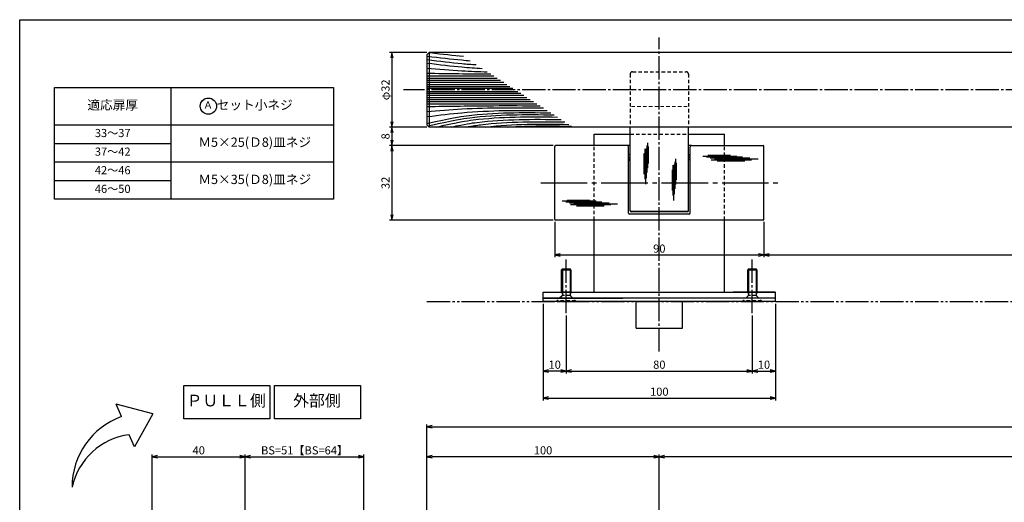
# Model space of a CAD drawing. Units: inches. Extents: x 836 to 1643, y 278 to 838.
# Drawn here: x 836 to 1259, y 630 to 838 of the extents above; entities that cross this region are included whole.
import ezdxf
from ezdxf.enums import TextEntityAlignment as Align

# ---------------------------------------------------------------- set-up
doc = ezdxf.new("R2010")
doc.units = ezdxf.units.IN
doc.header["$MEASUREMENT"] = 0
for name, pattern in [('CENS', [13, 10, -1, 1, -1]), ('HIDS', [2.5, 1.5, -1]), ('PHAS', [15, 10, -1, 1, -1, 1, -1])]:
    doc.linetypes.add(name, pattern=pattern)
for name, color, linetype in [('01-下書線', 251, 'Continuous'), ('02-実線-1', 7, 'Continuous'), ('03-細線', 1, 'Continuous'), ('04-破線-1', 5, 'HIDS'), ('06-中心線', 1, 'CENS'), ('07-2点鎖線', 2, 'PHAS'), ('09-文字', 4, 'Continuous'), ('10-寸法', 3, 'Continuous'), ('11-ﾈｼﾞ関連', 7, 'Continuous'), ('図枠', 7, 'Continuous')]:
    doc.layers.add(name, color=color, linetype=linetype)
doc.styles.add('STD', font='TXT.shx', dxfattribs={"bigfont": 'bigfont.shx'})
doc.styles.add('STD1', font='txt')
doc.dimstyles.new('1：1', dxfattribs={"dimtxt": 3.5, "dimasz": 2.3, "dimexe": 1, "dimexo": 1, "dimgap": 1, "dimtad": 3, "dimdsep": 46, "dimtxsty": 'STD', "dimblk1": 'ARRI', "dimblk2": 'ARRI', "dimsah": 1, "dimcen": 0, "dimclrd": 3, "dimclre": 3, "dimclrt": 4, "dimadec": 0, "dimazin": 0, "dimtfac": 0.7, "dimtmove": 0, "dimatfit": 0, "dimldrblk": 'ARRI', "dimfxl": 1, "dimtvp": 1, "dimtolj": 1, "dimtzin": 0, "dimarcsym": 0})

# ---------------------------------------------------------------- blocks, each defined once
blk = doc.blocks.new('ARRI')
at = {"color": 0, "linetype": 'ByBlock'}
for p, q in [((0, 0), (-1, 0.21)), ((-1, -0.21), (0, 0)), ((0, 0), (-1, 0))]:
    blk.add_line(p, q, dxfattribs=at)
blk = doc.blocks.new('*D63')
at = {"layer": '10-寸法', "color": 3, "lineweight": -2, "transparency": 16777216}
for p, q in [((1010.93, 608.82), (1010.93, 650.84)), ((1108.63, 649.84), (1013.23, 649.84)), ((1110.93, 620.32), (1110.93, 650.84))]:
    blk.add_line(p, q, dxfattribs=at)
at = {"layer": 'Defpoints', "color": 0, "transparency": 16777216}
for p in [(1010.93, 649.84), (1110.93, 619.32), (1010.93, 607.82)]:
    blk.add_point(p, dxfattribs=at)
at = {"layer": '10-寸法', "color": 3, "lineweight": -2, "transparency": 16777216, "xscale": 2.3, "yscale": 2.3, "zscale": 2.3, "rotation": 180}
blk.add_blockref('ARRI', (1010.93, 649.84), dxfattribs=at)
at = {"layer": '10-寸法', "color": 3, "lineweight": -2, "transparency": 16777216, "xscale": 2.3, "yscale": 2.3, "zscale": 2.3}
blk.add_blockref('ARRI', (1110.93, 649.84), dxfattribs=at)
at = {"layer": '10-寸法', "color": 4, "transparency": 16777216, "insert": (1060.93, 652.59), "char_height": 3.5, "attachment_point": 5, "style": 'STD'}
blk.add_mtext('\\A1;100', dxfattribs=at)
blk = doc.blocks.new('*D60')
at = {"layer": '10-寸法', "color": 3, "lineweight": -2, "transparency": 16777216}
for p, q in [((1010.93, 608.82), (1010.93, 663.74)), ((1013.23, 662.74), (1608.63, 662.74)), ((1610.93, 608.82), (1610.93, 663.74))]:
    blk.add_line(p, q, dxfattribs=at)
at = {"layer": 'Defpoints', "color": 0, "transparency": 16777216}
for p in [(1610.93, 662.74), (1010.93, 607.82), (1610.93, 607.82)]:
    blk.add_point(p, dxfattribs=at)
at = {"layer": '10-寸法', "color": 3, "lineweight": -2, "transparency": 16777216, "xscale": 2.3, "yscale": 2.3, "zscale": 2.3, "rotation": 180}
blk.add_blockref('ARRI', (1010.93, 662.74), dxfattribs=at)
at = {"layer": '10-寸法', "color": 3, "lineweight": -2, "transparency": 16777216, "xscale": 2.3, "yscale": 2.3, "zscale": 2.3}
blk.add_blockref('ARRI', (1610.93, 662.74), dxfattribs=at)
at = {"layer": '10-寸法', "color": 4, "transparency": 16777216, "insert": (1310.93, 665.49), "char_height": 3.5, "attachment_point": 5, "style": 'STD'}
blk.add_mtext('\\A1;L=600', dxfattribs=at)
blk = doc.blocks.new('*D61')
at = {"layer": '10-寸法', "color": 3, "lineweight": -2, "transparency": 16777216}
for p, q in [((1110.93, 620.32), (1110.93, 650.84)), ((1508.63, 649.84), (1113.23, 649.84)), ((1510.93, 620.32), (1510.93, 650.84))]:
    blk.add_line(p, q, dxfattribs=at)
at = {"layer": 'Defpoints', "color": 0, "transparency": 16777216}
for p in [(1110.93, 649.84), (1110.93, 619.32), (1510.93, 619.32)]:
    blk.add_point(p, dxfattribs=at)
at = {"layer": '10-寸法', "color": 3, "lineweight": -2, "transparency": 16777216, "xscale": 2.3, "yscale": 2.3, "zscale": 2.3, "rotation": 180}
blk.add_blockref('ARRI', (1110.93, 649.84), dxfattribs=at)
at = {"layer": '10-寸法', "color": 3, "lineweight": -2, "transparency": 16777216, "xscale": 2.3, "yscale": 2.3, "zscale": 2.3}
blk.add_blockref('ARRI', (1510.93, 649.84), dxfattribs=at)
at = {"layer": '10-寸法', "color": 4, "transparency": 16777216, "insert": (1310.93, 652.59), "char_height": 3.5, "attachment_point": 5, "style": 'STD'}
blk.add_mtext('\\A1;P=400±0.5', dxfattribs=at)
blk = doc.blocks.new('*D77')
at = {"layer": '10-寸法', "color": 3, "lineweight": -2, "transparency": 16777216}
for p, q in [((892.86, 620.32), (892.86, 650.84)), ((895.16, 649.84), (930.56, 649.84)), ((932.86, 575.27), (932.86, 650.84))]:
    blk.add_line(p, q, dxfattribs=at)
at = {"layer": 'Defpoints', "color": 0, "transparency": 16777216}
for p in [(932.86, 649.84), (892.86, 619.32), (932.86, 574.27)]:
    blk.add_point(p, dxfattribs=at)
at = {"layer": '10-寸法', "color": 3, "lineweight": -2, "transparency": 16777216, "xscale": 2.3, "yscale": 2.3, "zscale": 2.3, "rotation": 180}
blk.add_blockref('ARRI', (892.86, 649.84), dxfattribs=at)
at = {"layer": '10-寸法', "color": 3, "lineweight": -2, "transparency": 16777216, "xscale": 2.3, "yscale": 2.3, "zscale": 2.3}
blk.add_blockref('ARRI', (932.86, 649.84), dxfattribs=at)
at = {"layer": '10-寸法', "color": 4, "transparency": 16777216, "insert": (912.86, 652.59), "char_height": 3.5, "attachment_point": 5, "style": 'STD'}
blk.add_mtext('\\A1;40', dxfattribs=at)
blk = doc.blocks.new('*D78')
at = {"layer": '10-寸法', "color": 3, "lineweight": -2, "transparency": 16777216}
for p, q in [((932.86, 575.27), (932.86, 650.84)), ((935.16, 649.84), (981.56, 649.84)), ((983.86, 539.32), (983.86, 650.84))]:
    blk.add_line(p, q, dxfattribs=at)
at = {"layer": 'Defpoints', "color": 0, "transparency": 16777216}
for p in [(983.86, 649.84), (932.86, 574.27), (983.86, 538.32)]:
    blk.add_point(p, dxfattribs=at)
at = {"layer": '10-寸法', "color": 3, "lineweight": -2, "transparency": 16777216, "xscale": 2.3, "yscale": 2.3, "zscale": 2.3, "rotation": 180}
blk.add_blockref('ARRI', (932.86, 649.84), dxfattribs=at)
at = {"layer": '10-寸法', "color": 3, "lineweight": -2, "transparency": 16777216, "xscale": 2.3, "yscale": 2.3, "zscale": 2.3}
blk.add_blockref('ARRI', (983.86, 649.84), dxfattribs=at)
at = {"layer": '10-寸法', "color": 4, "transparency": 16777216, "insert": (958.36, 652.59), "char_height": 3.5, "attachment_point": 5, "style": 'STD'}
blk.add_mtext('\\A1;BS=51【BS=64】', dxfattribs=at)
blk = doc.blocks.new('*D88')
at = {"layer": '10-寸法', "color": 3, "lineweight": -2, "transparency": 16777216}
for p, q in [((1060.93, 715.56), (1060.93, 674.05)), ((1160.93, 715.56), (1160.93, 674.05)), ((1063.23, 675.05), (1158.63, 675.05))]:
    blk.add_line(p, q, dxfattribs=at)
at = {"layer": 'Defpoints', "color": 0, "transparency": 16777216}
for p in [(1060.93, 716.56), (1160.93, 716.56), (1160.93, 675.05)]:
    blk.add_point(p, dxfattribs=at)
at = {"layer": '10-寸法', "color": 3, "lineweight": -2, "transparency": 16777216, "xscale": 2.3, "yscale": 2.3, "zscale": 2.3, "rotation": 180}
blk.add_blockref('ARRI', (1060.93, 675.05), dxfattribs=at)
at = {"layer": '10-寸法', "color": 3, "lineweight": -2, "transparency": 16777216, "xscale": 2.3, "yscale": 2.3, "zscale": 2.3}
blk.add_blockref('ARRI', (1160.93, 675.05), dxfattribs=at)
at = {"layer": '10-寸法', "color": 4, "transparency": 16777216, "insert": (1110.93, 677.8), "char_height": 3.5, "attachment_point": 5, "style": 'STD'}
blk.add_mtext('\\A1;100', dxfattribs=at)
blk = doc.blocks.new('*D89')
at = {"layer": '10-寸法', "color": 3, "lineweight": -2, "transparency": 16777216}
for p, q in [((1070.93, 710.56), (1070.93, 685.66)), ((1150.93, 710.56), (1150.93, 685.66)), ((1073.23, 686.66), (1148.63, 686.66))]:
    blk.add_line(p, q, dxfattribs=at)
at = {"layer": 'Defpoints', "color": 0, "transparency": 16777216}
for p in [(1070.93, 711.56), (1150.93, 711.56), (1150.93, 686.66)]:
    blk.add_point(p, dxfattribs=at)
at = {"layer": '10-寸法', "color": 3, "lineweight": -2, "transparency": 16777216, "xscale": 2.3, "yscale": 2.3, "zscale": 2.3, "rotation": 180}
blk.add_blockref('ARRI', (1070.93, 686.66), dxfattribs=at)
at = {"layer": '10-寸法', "color": 3, "lineweight": -2, "transparency": 16777216, "xscale": 2.3, "yscale": 2.3, "zscale": 2.3}
blk.add_blockref('ARRI', (1150.93, 686.66), dxfattribs=at)
at = {"layer": '10-寸法', "color": 4, "transparency": 16777216, "insert": (1110.93, 689.41), "char_height": 3.5, "attachment_point": 5, "style": 'STD'}
blk.add_mtext('\\A1;80', dxfattribs=at)
blk = doc.blocks.new('*D87')
at = {"layer": '10-寸法', "color": 3, "lineweight": -2, "transparency": 16777216}
for p, q in [((1160.93, 715.56), (1160.93, 685.66)), ((1150.93, 710.56), (1150.93, 685.66)), ((1153.23, 686.66), (1158.63, 686.66))]:
    blk.add_line(p, q, dxfattribs=at)
at = {"layer": 'Defpoints', "color": 0, "transparency": 16777216}
for p in [(1160.93, 716.56), (1150.93, 711.56), (1160.93, 686.66)]:
    blk.add_point(p, dxfattribs=at)
at = {"layer": '10-寸法', "color": 3, "lineweight": -2, "transparency": 16777216, "xscale": 2.3, "yscale": 2.3, "zscale": 2.3, "rotation": 180}
blk.add_blockref('ARRI', (1150.93, 686.66), dxfattribs=at)
at = {"layer": '10-寸法', "color": 3, "lineweight": -2, "transparency": 16777216, "xscale": 2.3, "yscale": 2.3, "zscale": 2.3}
blk.add_blockref('ARRI', (1160.93, 686.66), dxfattribs=at)
at = {"layer": '10-寸法', "color": 4, "transparency": 16777216, "insert": (1155.93, 689.41), "char_height": 3.5, "attachment_point": 5, "style": 'STD'}
blk.add_mtext('\\A1;10', dxfattribs=at)
blk = doc.blocks.new('*D90')
at = {"layer": '10-寸法', "color": 3, "lineweight": -2, "transparency": 16777216}
for p, q in [((1060.93, 715.56), (1060.93, 685.66)), ((1070.93, 710.56), (1070.93, 685.66)), ((1068.63, 686.66), (1063.23, 686.66))]:
    blk.add_line(p, q, dxfattribs=at)
at = {"layer": 'Defpoints', "color": 0, "transparency": 16777216}
for p in [(1060.93, 716.56), (1070.93, 711.56), (1060.93, 686.66)]:
    blk.add_point(p, dxfattribs=at)
at = {"layer": '10-寸法', "color": 3, "lineweight": -2, "transparency": 16777216, "xscale": 2.3, "yscale": 2.3, "zscale": 2.3, "rotation": 180}
blk.add_blockref('ARRI', (1060.93, 686.66), dxfattribs=at)
at = {"layer": '10-寸法', "color": 3, "lineweight": -2, "transparency": 16777216, "xscale": 2.3, "yscale": 2.3, "zscale": 2.3}
blk.add_blockref('ARRI', (1070.93, 686.66), dxfattribs=at)
at = {"layer": '10-寸法', "color": 4, "transparency": 16777216, "insert": (1065.93, 689.41), "char_height": 3.5, "attachment_point": 5, "style": 'STD'}
blk.add_mtext('\\A1;10', dxfattribs=at)
blk = doc.blocks.new('*D91')
at = {"layer": '10-寸法', "color": 3, "lineweight": -2, "transparency": 16777216}
for p, q in [((1065.93, 750.86), (1065.93, 735.56)), ((1155.93, 750.86), (1155.93, 735.56)), ((1068.23, 736.56), (1153.63, 736.56))]:
    blk.add_line(p, q, dxfattribs=at)
at = {"layer": 'Defpoints', "color": 0, "transparency": 16777216}
for p in [(1065.93, 751.86), (1155.93, 751.86), (1155.93, 736.56)]:
    blk.add_point(p, dxfattribs=at)
at = {"layer": '10-寸法', "color": 3, "lineweight": -2, "transparency": 16777216, "xscale": 2.3, "yscale": 2.3, "zscale": 2.3, "rotation": 180}
blk.add_blockref('ARRI', (1065.93, 736.56), dxfattribs=at)
at = {"layer": '10-寸法', "color": 3, "lineweight": -2, "transparency": 16777216, "xscale": 2.3, "yscale": 2.3, "zscale": 2.3}
blk.add_blockref('ARRI', (1155.93, 736.56), dxfattribs=at)
at = {"layer": '10-寸法', "color": 4, "transparency": 16777216, "insert": (1110.93, 739.31), "char_height": 3.5, "attachment_point": 5, "style": 'STD'}
blk.add_mtext('\\A1;90', dxfattribs=at)
blk = doc.blocks.new('*D92')
at = {"layer": '10-寸法', "color": 3, "lineweight": -2, "transparency": 16777216}
for p, q in [((1155.93, 750.86), (1155.93, 735.56)), ((1465.93, 750.86), (1465.93, 735.56)), ((1158.23, 736.56), (1463.63, 736.56))]:
    blk.add_line(p, q, dxfattribs=at)
at = {"layer": 'Defpoints', "color": 0, "transparency": 16777216}
for p in [(1155.93, 751.86), (1465.93, 751.86), (1465.93, 736.56)]:
    blk.add_point(p, dxfattribs=at)
at = {"layer": '10-寸法', "color": 3, "lineweight": -2, "transparency": 16777216, "xscale": 2.3, "yscale": 2.3, "zscale": 2.3, "rotation": 180}
blk.add_blockref('ARRI', (1155.93, 736.56), dxfattribs=at)
at = {"layer": '10-寸法', "color": 3, "lineweight": -2, "transparency": 16777216, "xscale": 2.3, "yscale": 2.3, "zscale": 2.3}
blk.add_blockref('ARRI', (1465.93, 736.56), dxfattribs=at)
at = {"layer": '10-寸法', "color": 4, "transparency": 16777216, "insert": (1310.93, 739.31), "char_height": 3.5, "attachment_point": 5, "style": 'STD'}
blk.add_mtext('\\A1;310', dxfattribs=at)
blk = doc.blocks.new('*D94')
at = {"layer": '10-寸法', "color": 3, "lineweight": -2, "transparency": 16777216}
for p, q in [((1010.93, 823.56), (994.93, 823.56)), ((995.93, 821.26), (995.93, 793.86)), ((1010.93, 791.56), (994.93, 791.56))]:
    blk.add_line(p, q, dxfattribs=at)
at = {"layer": 'Defpoints', "color": 0, "transparency": 16777216}
for p in [(1011.93, 823.56), (995.93, 791.56), (1011.93, 791.56)]:
    blk.add_point(p, dxfattribs=at)
at = {"layer": '10-寸法', "color": 3, "lineweight": -2, "transparency": 16777216, "xscale": 2.3, "yscale": 2.3, "zscale": 2.3}
for p, rotation in [((995.93, 823.56), 90), ((995.93, 791.56), 270)]:
    blk.add_blockref('ARRI', p, dxfattribs=dict(at, rotation=rotation))
at = {"layer": '10-寸法', "color": 4, "transparency": 16777216, "insert": (993.18, 807.56), "char_height": 3.5, "attachment_point": 5, "rotation": 90, "style": 'STD'}
blk.add_mtext('\\A1;φ32', dxfattribs=at)
blk = doc.blocks.new('*D95')
at = {"layer": '10-寸法', "color": 3, "lineweight": -2, "transparency": 16777216}
for p, q in [((1010.93, 791.56), (994.93, 791.56)), ((995.93, 789.26), (995.93, 785.86)), ((1065.23, 783.56), (994.93, 783.56))]:
    blk.add_line(p, q, dxfattribs=at)
at = {"layer": 'Defpoints', "color": 0, "transparency": 16777216}
for p in [(1011.93, 791.56), (995.93, 783.56), (1066.23, 783.56)]:
    blk.add_point(p, dxfattribs=at)
at = {"layer": '10-寸法', "color": 3, "lineweight": -2, "transparency": 16777216, "xscale": 2.3, "yscale": 2.3, "zscale": 2.3}
for p, rotation in [((995.93, 791.56), 90), ((995.93, 783.56), 270)]:
    blk.add_blockref('ARRI', p, dxfattribs=dict(at, rotation=rotation))
at = {"layer": '10-寸法', "color": 4, "transparency": 16777216, "insert": (993.18, 787.56), "char_height": 3.5, "attachment_point": 5, "rotation": 90, "style": 'STD'}
blk.add_mtext('\\A1;8', dxfattribs=at)
blk = doc.blocks.new('*D96')
at = {"layer": '10-寸法', "color": 3, "lineweight": -2, "transparency": 16777216}
for p, q in [((1065.23, 783.56), (994.93, 783.56)), ((995.93, 781.26), (995.93, 753.86)), ((1065.23, 751.56), (994.93, 751.56))]:
    blk.add_line(p, q, dxfattribs=at)
at = {"layer": 'Defpoints', "color": 0, "transparency": 16777216}
for p in [(1066.23, 783.56), (995.93, 751.56), (1066.23, 751.56)]:
    blk.add_point(p, dxfattribs=at)
at = {"layer": '10-寸法', "color": 3, "lineweight": -2, "transparency": 16777216, "xscale": 2.3, "yscale": 2.3, "zscale": 2.3}
for p, rotation in [((995.93, 783.56), 90), ((995.93, 751.56), 270)]:
    blk.add_blockref('ARRI', p, dxfattribs=dict(at, rotation=rotation))
at = {"layer": '10-寸法', "color": 4, "transparency": 16777216, "insert": (993.18, 767.56), "char_height": 3.5, "attachment_point": 5, "rotation": 90, "style": 'STD'}
blk.add_mtext('\\A1;32', dxfattribs=at)

msp = doc.modelspace()

# ---------------------------------------------------------------- linework, layer by layer
at = {"layer": '01-下書線'}
for points in [[(906.411, 680.483), (943.436, 680.483), (943.436, 666.162), (906.411, 666.162)], [(945.436, 680.483), (982.461, 680.483), (982.461, 666.162), (945.436, 666.162)]]:
    msp.add_lwpolyline(points, close=True, dxfattribs=at)
at = {"layer": '02-実線-1', "color": 7, "linetype": 'Continuous'}
for p, q in [((1010.931, 822.558), (1011.931, 823.558)), ((1010.931, 822.558), (1011.931, 823.558)), ((1010.931, 822.558), (1010.931, 792.558)), ((1010.931, 822.558), (1010.931, 792.558)), ((1609.931, 823.558), (1011.931, 823.558)), ((1011.931, 823.558), (1011.931, 791.558)), ((1011.931, 823.558), (1011.931, 791.558)), ((1011.931, 791.558), (1010.931, 792.558)), ((1011.931, 791.558), (1010.931, 792.558)), ((1609.931, 791.558), (1011.931, 791.558))]:
    msp.add_line(p, q, dxfattribs=at)
at = {"layer": '02-実線-1'}
for p, q in [((900.862, 808.542), (900.862, 760.542)), ((850.862, 792.542), (970.862, 792.542)), ((1082.931, 788.558), (1098.431, 788.558)), ((1082.931, 783.558), (1082.931, 788.558)), ((1098.431, 755.558), (1098.431, 791.558)), ((1123.431, 755.558), (1123.431, 791.558)), ((1123.431, 788.558), (1138.931, 788.558)), ((1138.931, 783.558), (1138.931, 788.558)), ((850.862, 784.542), (900.862, 784.542)), ((1097.131, 783.558), (1066.231, 783.558)), ((1124.731, 783.558), (1155.631, 783.558)), ((1065.931, 751.858), (1065.931, 783.258)), ((1097.631, 778.058), (1097.631, 783.058)), ((1098.431, 779.558), (1098.131, 779.558)), ((1123.731, 779.558), (1123.431, 779.558)), ((1124.231, 778.058), (1124.231, 783.058)), ((1155.931, 751.858), (1155.931, 783.258)), ((850.862, 776.542), (970.862, 776.542)), ((1097.631, 754.558), (1097.631, 778.058)), ((1098.431, 778.558), (1098.131, 778.558)), ((1098.431, 777.558), (1098.131, 777.558)), ((1123.731, 778.558), (1123.431, 778.558)), ((1123.731, 777.558), (1123.431, 777.558)), ((1124.231, 754.558), (1124.231, 778.058)), ((850.862, 768.542), (900.862, 768.542)), ((1123.731, 754.058), (1098.131, 754.058)), ((1122.931, 755.058), (1098.931, 755.058)), ((1155.631, 751.558), (1066.231, 751.558)), ((1082.931, 720.558), (1082.931, 751.558)), ((1138.931, 720.558), (1138.931, 751.558)), ((1060.931, 720.558), (1160.931, 720.558)), ((1060.931, 716.558), (1060.931, 720.558)), ((1160.731, 720.558), (1142.731, 720.558)), ((1160.931, 716.558), (1160.931, 720.558)), ((1160.931, 718.058), (1060.931, 718.058)), ((1160.931, 716.558), (1060.931, 716.558)), ((1061.131, 718.058), (1095.181, 718.058)), ((1100.931, 713.558), (1100.931, 716.558)), ((1120.931, 713.558), (1120.931, 716.558)), ((1160.731, 718.058), (1126.681, 718.058)), ((1100.931, 705.058), (1100.931, 713.558)), ((1120.931, 705.058), (1120.931, 713.558)), ((1100.931, 705.058), (1120.931, 705.058)), ((893.104, 668.259), (877.374, 672.383)), ((879.622, 667.108), (877.374, 672.383)), ((893.104, 668.259), (885.183, 654.057)), ((885.183, 654.057), (882.947, 659.304))]:
    msp.add_line(p, q, dxfattribs=at)
at = {"layer": '02-実線-1', "lineweight": 13}
msp.add_line((1122.931, 755.425), (1098.931, 755.425), dxfattribs=at)
at = {"layer": '02-実線-1'}
msp.add_lwpolyline([(850.862, 808.542), (970.862, 808.542), (970.862, 760.542), (850.862, 760.542)], close=True, dxfattribs=at)
for centre, radius, start, end in [((1066.231, 783.258), 0.3, 90, 180), ((1097.131, 783.058), 0.5, 0, 90), ((1124.731, 783.058), 0.5, 90, 180), ((1155.631, 783.258), 0.3, 0, 90), ((1098.131, 780.058), 0.5, 180, 270), ((1123.731, 780.058), 0.5, 270, 0), ((1098.131, 778.058), 0.5, 90, 180), ((1098.131, 777.058), 0.5, 90, 180), ((1123.731, 778.058), 0.5, 0, 90), ((1123.731, 777.058), 0.5, 0, 90), ((1098.131, 754.558), 0.5, 180, 270), ((1098.931, 755.558), 0.5, 180, 270), ((1122.931, 755.558), 0.5, 270, 0), ((1123.731, 754.558), 0.5, 270, 0), ((1066.231, 751.858), 0.3, 180, 270), ((1155.631, 751.858), 0.3, 270, 0), ((890.591, 636.82), 32.214, 109.9082, 180.0468), ((886.758, 630.481), 29.074, 97.53167, 167.45942)]:
    msp.add_arc(centre, radius, start, end, dxfattribs=at)
at = {"layer": '02-実線-1', "lineweight": 13}
for centre, start, end in [((1098.931, 755.925), 180, 270), ((1122.931, 755.925), 270, 0)]:
    msp.add_arc(centre, 0.5, start, end, dxfattribs=at)
at = {"layer": '03-細線', "color": 1, "linetype": 'Continuous'}
for p, q in [((1010.931, 813.545), (1039.736, 813.545)), ((1010.931, 812.629), (1041.155, 812.629)), ((1010.931, 811.712), (1042.574, 811.712)), ((1010.931, 810.796), (1043.994, 810.796)), ((1010.931, 809.88), (1045.413, 809.88)), ((1010.931, 809.056), (1046.69, 809.056)), ((1010.931, 808.231), (1047.967, 808.231)), ((1010.931, 806.885), (1050.053, 806.885)), ((1010.931, 806.06), (1051.33, 806.06)), ((1010.931, 805.236), (1052.607, 805.236)), ((1010.931, 804.32), (1054.026, 804.32)), ((1010.931, 803.403), (1055.445, 803.403)), ((1010.931, 802.487), (1056.864, 802.487)), ((1010.931, 801.571), (1058.284, 801.571))]:
    msp.add_line(p, q, dxfattribs=at)
at = {"layer": '03-細線'}
for p, q in [((1098.431, 783.558), (1097.131, 783.558)), ((1105.537, 783.599), (1105.537, 771.966)), ((1105.835, 784.792), (1105.835, 773.875)), ((1124.731, 783.558), (1123.431, 783.558)), ((1104.285, 780.139), (1104.285, 771.25)), ((1104.642, 782.167), (1104.642, 769.162)), ((1104.941, 781.034), (1104.941, 767.015)), ((1105.239, 782.406), (1105.239, 769.639)), ((1106.073, 783.181), (1106.073, 775.903)), ((1131.813, 779.416), (1141.517, 779.416)), ((1116.752, 775.203), (1116.752, 762.198)), ((1117.348, 775.441), (1117.348, 762.675)), ((1117.646, 776.634), (1117.646, 765.001)), ((1117.944, 777.827), (1117.944, 766.91)), ((1118.182, 776.217), (1118.182, 768.939)), ((1129.666, 779.098), (1144.222, 779.098)), ((1131.257, 778.701), (1146.767, 778.701)), ((1132.847, 778.303), (1149.869, 778.303)), ((1133.166, 777.508), (1150.505, 777.508)), ((1134.677, 777.906), (1153.369, 777.906)), ((1135.87, 777.031), (1147.721, 777.031)), ((1116.394, 773.174), (1116.394, 764.286)), ((1117.05, 774.069), (1117.05, 760.05)), ((1069.177, 759.807), (1083.733, 759.807)), ((1070.768, 759.41), (1086.278, 759.41)), ((1071.324, 760.125), (1081.028, 760.125)), ((1072.358, 759.012), (1089.38, 759.012)), ((1072.677, 758.217), (1090.016, 758.217)), ((1074.188, 758.615), (1092.88, 758.615)), ((1075.381, 757.74), (1087.232, 757.74))]:
    msp.add_line(p, q, dxfattribs=at)
at = {"layer": '03-細線', "color": 1, "linetype": 'Continuous'}
for points, knots in [([(1010.931, 822.058), (1016.725, 821.384), (1022.559, 820.655), (1028.409, 820.18), (1029.591, 820.094)], [1.6527233, 1.6527233, 1.6527233, 1.6527233, 21.9119825, 27.0369759, 27.0369759, 27.0369759, 27.0369759]), ([(1010.931, 820.53), (1016.725, 819.856), (1023.436, 819.018), (1030.17, 818.515), (1032.234, 818.388)], [1.6527233, 1.6527233, 1.6527233, 1.6527233, 21.9119825, 30.8543281, 30.8543281, 30.8543281, 30.8543281]), ([(1010.931, 819.068), (1016.725, 818.394), (1024.259, 817.453), (1031.823, 816.935), (1034.716, 816.786)], [1.6527233, 1.6527233, 1.6527233, 1.6527233, 21.9119825, 34.4382158, 34.4382158, 34.4382158, 34.4382158]), ([(1010.931, 816.843), (1015.968, 816.432), (1024.638, 815.724), (1033.323, 815.413), (1036.964, 815.334)], [0, 0, 0, 0, 21.8256345, 37.564899, 37.564899, 37.564899, 37.564899]), ([(1010.931, 800.38), (1020.493, 800.541), (1036.721, 800.815), (1052.951, 800.751), (1059.619, 800.709)], [0, 0, 0, 0, 41.3108262, 70.1147587, 70.1147587, 70.1147587, 70.1147587]), ([(1010.931, 798.273), (1015.968, 798.684), (1032.656, 800.046), (1049.403, 799.938), (1061.099, 799.754)], [0, 0, 0, 0, 21.8256345, 72.3091961, 72.3091961, 72.3091961, 72.3091961]), ([(1010.931, 796.065), (1016.715, 796.721), (1033.527, 798.821), (1050.483, 798.815), (1062.747, 798.69)], [1.6314427, 1.6314427, 1.6314427, 1.6314427, 21.9119825, 74.7867183, 74.7867183, 74.7867183, 74.7867183]), ([(1010.931, 793.058), (1021.713, 795.555), (1036.84, 797.924), (1052.182, 797.85), (1064.317, 797.676)], [0, 0, 0, 0, 13.8567228, 66.1010891, 66.1010891, 66.1010891, 66.1010891]), ([(1011.882, 792.107), (1012.011, 792.137), (1012.139, 792.166), (1012.266, 792.196), (1023.048, 794.692), (1038.176, 797.062), (1053.517, 796.988), (1065.652, 796.814)], [-0.1635592, -0.1635592, -0.1635592, -0.1635592, 0, 0, 0, 13.8567228, 66.1010891, 66.1010891, 66.1010891, 66.1010891]), ([(1015.123, 791.558), (1024.807, 793.781), (1039.797, 796.106), (1054.997, 796.033), (1067.132, 795.859)], [0.6085796, 0.6085796, 0.6085796, 0.6085796, 13.8567228, 66.1010891, 66.1010891, 66.1010891, 66.1010891]), ([(1021.503, 791.558), (1027.576, 792.887), (1042.013, 795.04), (1056.645, 794.969), (1068.78, 794.795)], [3.0584967, 3.0584967, 3.0584967, 3.0584967, 13.8567228, 66.1010891, 66.1010891, 66.1010891, 66.1010891]), ([(1027.932, 791.558), (1030.736, 792.104), (1044.389, 794.022), (1058.215, 793.955), (1070.35, 793.781)], [6.5281592, 6.5281592, 6.5281592, 6.5281592, 13.8567228, 66.1010891, 66.1010891, 66.1010891, 66.1010891])]:
    msp.add_open_spline(points, degree=3, knots=knots, dxfattribs=at)
for points in [[(1012.431, 823.558), (1017.874, 822.925), (1022.313, 822.373), (1026.7, 821.961)], [(1010.931, 814.736), (1020.104, 814.581), (1029.277, 814.426), (1038.45, 814.375)], [(1036.297, 791.558), (1048.105, 792.956), (1060.04, 792.897), (1071.986, 792.725)], [(1045.822, 791.558), (1054.896, 792.16), (1064.028, 792.095), (1073.166, 791.964)]]:
    msp.add_open_spline(points, degree=3, dxfattribs=at)
at = {"layer": '04-破線-1'}
for p, q in [((1098.431, 814.358), (1098.431, 791.558)), ((1099.431, 815.358), (1122.431, 815.358)), ((1123.431, 814.358), (1123.431, 791.558))]:
    msp.add_line(p, q, dxfattribs=at)
at = {"layer": '04-破線-1', "lineweight": 13}
msp.add_line((1098.931, 800.358), (1122.931, 800.358), dxfattribs=at)
at = {"layer": '04-破線-1', "linetype": 'HIDS'}
for p, q in [((1098.431, 788.558), (1123.431, 788.558)), ((1082.931, 751.558), (1082.931, 783.558)), ((1138.931, 751.558), (1138.931, 783.558)), ((1066.931, 716.858), (1066.631, 716.558)), ((1074.931, 716.858), (1075.231, 716.558)), ((1146.931, 716.858), (1146.631, 716.558)), ((1154.931, 716.858), (1155.231, 716.558))]:
    msp.add_line(p, q, dxfattribs=at)
at = {"layer": '04-破線-1'}
for centre, start, end in [((1099.431, 814.358), 90, 180), ((1122.431, 814.358), 0, 90)]:
    msp.add_arc(centre, 1, start, end, dxfattribs=at)
at = {"layer": '06-中心線', "color": 1, "linetype": 'CENS'}
for p, q in [((1110.931, 695.058), (1110.931, 830.058)), ((1620.931, 807.558), (1000.931, 807.558))]:
    msp.add_line(p, q, dxfattribs=at)
at = {"layer": '06-中心線', "ltscale": 2}
msp.add_line((1059.931, 767.558), (1161.931, 767.558), dxfattribs=at)
msp.add_line((1059.931, 767.558), (1161.931, 767.558), dxfattribs=at)
at = {"layer": '06-中心線'}
for p, q in [((1070.931, 711.558), (1070.931, 735.558)), ((1150.931, 711.558), (1150.931, 735.558))]:
    msp.add_line(p, q, dxfattribs=at)
at = {"layer": '07-2点鎖線'}
msp.add_line((1010.931, 716.558), (1610.931, 716.558), dxfattribs=at)
at = {"layer": '09-文字', "color": 3}
msp.add_circle((917.022, 800.542), 3.5, dxfattribs=at)
at = {"layer": '11-ﾈｼﾞ関連', "color": 7}
for p, q in [((1069.281, 730.558), (1068.931, 730.208)), ((1068.931, 720.774), (1068.931, 730.208)), ((1068.931, 730.208), (1072.931, 730.208)), ((1069.281, 730.558), (1072.581, 730.558)), ((1072.931, 730.208), (1072.581, 730.558)), ((1072.931, 730.208), (1072.931, 720.774)), ((1149.281, 730.558), (1148.931, 730.208)), ((1148.931, 720.774), (1148.931, 730.208)), ((1148.931, 730.208), (1152.931, 730.208)), ((1149.281, 730.558), (1152.581, 730.558)), ((1152.931, 730.208), (1152.581, 730.558)), ((1152.931, 730.208), (1152.931, 720.774)), ((1068.931, 720.774), (1072.931, 720.774)), ((1068.931, 720.774), (1068.985, 720.558)), ((1072.931, 720.774), (1072.877, 720.558)), ((1148.931, 720.774), (1152.931, 720.774)), ((1148.931, 720.774), (1148.985, 720.558)), ((1152.931, 720.774), (1152.877, 720.558))]:
    msp.add_line(p, q, dxfattribs=at)
at = {"layer": '11-ﾈｼﾞ関連', "color": 1}
for p, q in [((1069.281, 730.558), (1069.281, 720.558)), ((1072.581, 730.558), (1072.581, 720.558)), ((1149.281, 730.558), (1149.281, 720.558)), ((1152.581, 730.558), (1152.581, 720.558))]:
    msp.add_line(p, q, dxfattribs=at)
at = {"layer": '11-ﾈｼﾞ関連', "color": 5, "linetype": 'HIDS'}
for p, q in [((1068.985, 720.558), (1069.281, 719.374)), ((1069.281, 720.558), (1069.281, 719.374)), ((1072.581, 720.558), (1072.581, 719.374)), ((1072.877, 720.558), (1072.581, 719.374)), ((1148.985, 720.558), (1149.281, 719.374)), ((1149.281, 720.558), (1149.281, 719.374)), ((1152.581, 720.558), (1152.581, 719.374)), ((1152.877, 720.558), (1152.581, 719.374)), ((1069.131, 719.058), (1066.931, 716.858)), ((1074.931, 716.858), (1066.931, 716.858)), ((1066.931, 716.858), (1066.931, 716.558)), ((1066.931, 716.558), (1074.931, 716.558)), ((1069.164, 719.091), (1069.131, 719.058)), ((1072.617, 719.208), (1069.245, 719.208)), ((1072.698, 719.091), (1072.731, 719.058)), ((1072.731, 719.058), (1074.931, 716.858)), ((1074.931, 716.558), (1074.931, 716.858)), ((1149.131, 719.058), (1146.931, 716.858)), ((1154.931, 716.858), (1146.931, 716.858)), ((1146.931, 716.858), (1146.931, 716.558)), ((1146.931, 716.558), (1154.931, 716.558)), ((1149.164, 719.091), (1149.131, 719.058)), ((1152.617, 719.208), (1149.245, 719.208)), ((1152.698, 719.091), (1152.731, 719.058)), ((1152.731, 719.058), (1154.931, 716.858)), ((1154.931, 716.558), (1154.931, 716.858))]:
    msp.add_line(p, q, dxfattribs=at)
for centre, start, end in [((1068.881, 719.374), 315, 0), ((1072.981, 719.374), 180, 225), ((1148.881, 719.374), 315, 0), ((1152.981, 719.374), 180, 225)]:
    msp.add_arc(centre, 0.4, start, end, dxfattribs=at)
at = {"layer": '図枠'}
msp.add_lwpolyline([(835.862, 837.705), (1642.862, 837.705), (1642.862, 277.705), (835.862, 277.705)], close=True, dxfattribs=at)

# ---------------------------------------------------------------- texts
at = {"layer": '09-文字'}
for s, height, style, p in [('適応扉厚', 4, 'STD', (875.862, 800.542)), ('セット小ネジ', 4, 'STD', (936.943, 800.542)), ('33～37', 3.5, 'STD', (875.862, 788.542)), ('Ｍ5×25(Ｄ8)皿ネジ', 4, 'STD', (936.943, 784.542)), ('37～42', 3.5, 'STD', (875.862, 780.542)), ('42～46', 3.5, 'STD', (875.862, 772.542)), ('Ｍ5×35(Ｄ8)皿ネジ', 4, 'STD', (936.943, 768.542)), ('46～50', 3.5, 'STD', (875.862, 764.542)), ('ＰＵＬＬ側', 5, 'STD1', (924.668, 673.343)), ('外部側', 5, 'STD1', (963.693, 673.343))]:
    msp.add_text(s, height=height, dxfattribs=dict(at, style=style)).set_placement(p, align=Align.MIDDLE)
at = {"layer": '09-文字', "color": 4, "style": 'STD'}
msp.add_text('Ａ', height=3.15, dxfattribs=at).set_placement((916.866, 800.599), align=Align.MIDDLE)

# ---------------------------------------------------------------- dimensions: what is measured, and where the dimension line sits
at = {"layer": '10-寸法'}
dim = msp.add_linear_dim(base=(995.931, 791.558), p1=(1011.931, 823.558), p2=(1011.931, 791.558), angle=90, text='φ<>', dimstyle='1：1', override={"dimscale": 0, "dimtix": 0, "dimtofl": 1, "dimtmove": 0, "dimatfit": 0}, dxfattribs=at)
dim.commit()
dim.dimension.update_dxf_attribs({"geometry": '*D94', "text_midpoint": (993.181, 807.558)})
for base, p1, p2, picture, middle in [((995.931, 783.558), (1011.931, 791.558), (1066.231, 783.558), '*D95', (993.181, 787.558)), ((995.931, 751.558), (1066.231, 783.558), (1066.231, 751.558), '*D96', (993.181, 767.558))]:
    dim = msp.add_linear_dim(base=base, p1=p1, p2=p2, angle=90, dimstyle='1：1', override={"dimscale": 0, "dimtix": 0, "dimtofl": 1, "dimtmove": 0, "dimatfit": 0}, dxfattribs=at)
    dim.commit()
    dim.dimension.update_dxf_attribs({"geometry": picture, "text_midpoint": middle})
for base, p1, p2, picture, middle in [((1155.931, 736.558), (1065.931, 751.858), (1155.931, 751.858), '*D91', (1110.931, 739.308)), ((1465.931, 736.558), (1155.931, 751.858), (1465.931, 751.858), '*D92', (1310.931, 739.308)), ((932.862, 649.841), (892.862, 619.315), (932.862, 574.273), '*D77', (912.862, 652.591))]:
    dim = msp.add_linear_dim(base=base, p1=p1, p2=p2, dimstyle='1：1', override={"dimscale": 0, "dimtix": 0, "dimtofl": 1, "dimtmove": 0, "dimatfit": 0}, dxfattribs=at)
    dim.commit()
    dim.dimension.update_dxf_attribs({"geometry": picture, "text_midpoint": middle})
for base, p1, p2, picture, middle in [((1160.931, 675.054), (1060.931, 716.558), (1160.931, 716.558), '*D88', (1110.931, 677.804)), ((1060.931, 686.665), (1070.931, 711.558), (1060.931, 716.558), '*D90', (1065.931, 689.415)), ((1160.931, 686.665), (1150.931, 711.558), (1160.931, 716.558), '*D87', (1155.931, 689.415)), ((1150.931, 686.665), (1070.931, 711.558), (1150.931, 711.558), '*D89', (1110.931, 689.415))]:
    dim = msp.add_linear_dim(base=base, p1=p1, p2=p2, dimstyle='1：1', dxfattribs=at)
    dim.commit()
    dim.dimension.update_dxf_attribs({"geometry": picture, "text_midpoint": middle})
for base, p1, p2, text, picture, middle in [((1610.931, 662.736), (1010.931, 607.815), (1610.931, 607.815), 'L=600', '*D60', (1310.931, 665.486)), ((1110.931, 649.841), (1510.931, 619.315), (1110.931, 619.315), 'P=400±0.5', '*D61', (1310.931, 652.591))]:
    dim = msp.add_linear_dim(base=base, p1=p1, p2=p2, text=text, dimstyle='1：1', dxfattribs=at)
    dim.commit()
    dim.dimension.update_dxf_attribs({"geometry": picture, "text_midpoint": middle})
dim = msp.add_linear_dim(base=(983.862, 649.841), p1=(932.862, 574.273), p2=(983.862, 538.315), text='BS=<>【BS=64】', dimstyle='1：1', override={"dimscale": 0, "dimtix": 0, "dimtofl": 1, "dimtmove": 0, "dimatfit": 0}, dxfattribs=at)
dim.commit()
dim.dimension.update_dxf_attribs({"geometry": '*D78', "text_midpoint": (958.362, 652.591)})
dim = msp.add_linear_dim(base=(1010.931, 649.841), p1=(1110.931, 619.315), p2=(1010.931, 607.815), angle=180, dimstyle='1：1', dxfattribs=at)
dim.commit()
dim.dimension.update_dxf_attribs({"geometry": '*D63', "text_midpoint": (1060.931, 652.591)})

doc.saveas('drawing.dxf')
